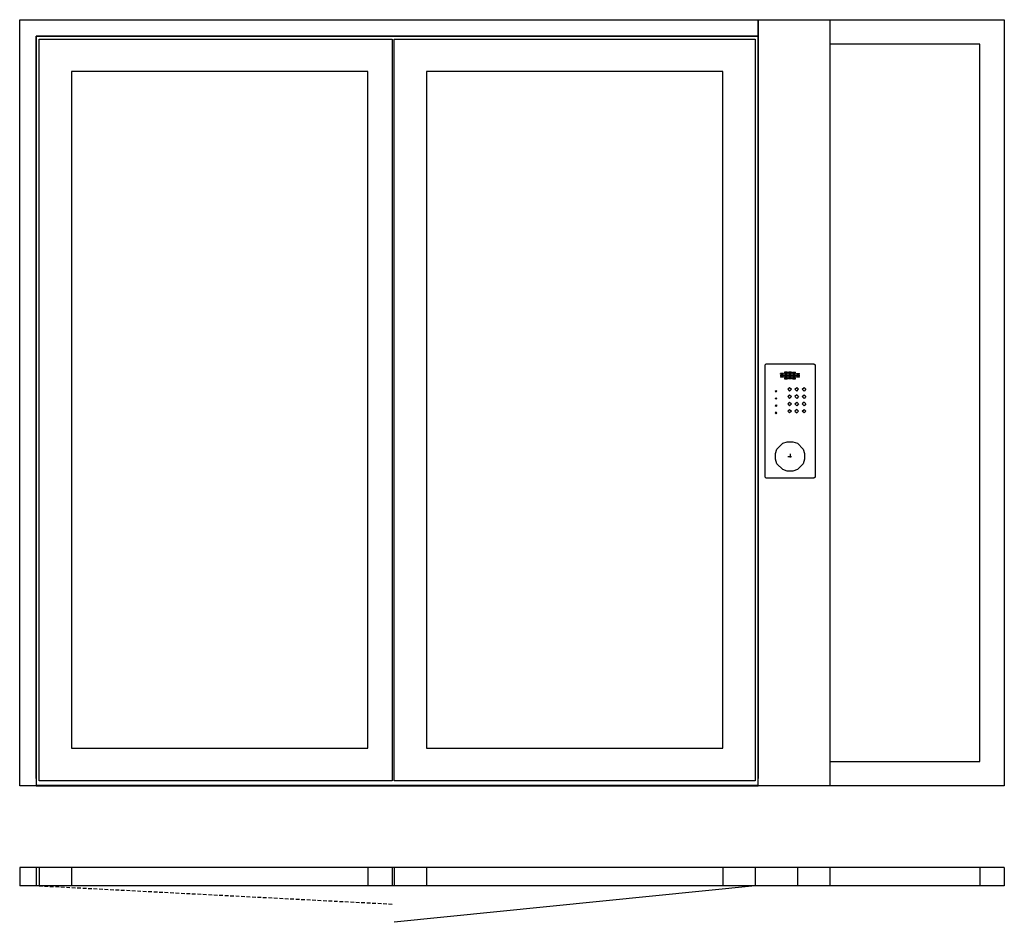
# Model space of a CAD drawing. Extents: x 0 to 2700, y -100 to 2374.
import ezdxf

# ---------------------------------------------------------------- set-up
doc = ezdxf.new("R2010")
doc.units = 0
doc.header["$LTSCALE"] = 4
doc.linetypes.add('DASHED', pattern=[0.75, 0.5, -0.25])
doc.layers.add('sapa_elevation', color=7, linetype='CONTINUOUS')

msp = doc.modelspace()

# ---------------------------------------------------------------- linework, layer by layer
at = {"layer": 'sapa_elevation'}
for p, q in [((1021.5, 2299), (1021.5, 310)), ((1021.5, 2299), (1021.5, 310)), ((1021.5, 2299), (1021.5, 310)), ((1021.5, 2299), (1021.5, 310)), ((1021.5, 2299), (1021.5, 310)), ((1021.5, 2299), (1021.5, 310)), ((1021.5, 2299), (1021.5, 310)), ((954.5, 377), (954.5, 2232)), ((954.5, 377), (954.5, 2232)), ((954.5, 377), (954.5, 2232)), ((954.5, 377), (954.5, 2232)), ((954.5, 377), (954.5, 2232)), ((954.5, 377), (954.5, 2232)), ((954.5, 377), (954.5, 2232)), ((954.5, 377), (954.5, 2232)), ((0, 50), (0, 0)), ((2700, 50), (0, 50)), ((45, 50), (45, 0)), ((53, 50), (53, 0)), ((142, 50), (142, 0)), ((954.5, 50), (954.5, 0)), ((1021.5, 50), (1021.5, 0)), ((1026.5, 50), (1026.5, 0)), ((1115.5, 50), (1115.5, 0)), ((1928, 50), (1928, 0)), ((2017, 50), (2017, 0)), ((2133, 50), (2133, 0)), ((2222, 50), (2222, 0)), ((2633, 50), (2633, 0)), ((2700, 50), (2700, 0)), ((2700, 0), (0, 0)), ((2017, 0), (1026.5, -100))]:
    msp.add_line(p, q, dxfattribs=at)
at = {"layer": 'sapa_elevation', "linetype": 'DASHED', "ltscale": 5}
for p, q in [((2094.5, 1404), (2086.5, 1404)), ((2086.5, 1402), (2086.5, 1404)), ((2094.5, 1402), (2094.5, 1404)), ((2105.5, 1408), (2097.5, 1408)), ((2097.5, 1408), (2097.5, 1406)), ((2097.5, 1406), (2105.5, 1406)), ((2097.5, 1404), (2097.5, 1402)), ((2105.5, 1404), (2097.5, 1404)), ((2105.5, 1406), (2105.5, 1408)), ((2105.5, 1404), (2105.5, 1402)), ((2108.5, 1408), (2108.5, 1406)), ((2116.5, 1408), (2108.5, 1408)), ((2108.5, 1406), (2116.5, 1406)), ((2108.5, 1404), (2108.5, 1402)), ((2116.5, 1404), (2108.5, 1404)), ((2116.5, 1406), (2116.5, 1408)), ((2116.5, 1402), (2116.5, 1404)), ((2119.5, 1408), (2119.5, 1406)), ((2119.5, 1408), (2127.5, 1408)), ((2119.5, 1406), (2127.5, 1406)), ((2119.5, 1404), (2119.5, 1402)), ((2127.5, 1404), (2119.5, 1404)), ((2127.5, 1406), (2127.5, 1408)), ((2127.5, 1402), (2127.5, 1404)), ((2130.5, 1404), (2130.5, 1402)), ((2130.5, 1404), (2138.5, 1404)), ((2138.5, 1402), (2138.5, 1404)), ((2094.5, 1402), (2086.5, 1402)), ((2086.5, 1400), (2086.5, 1398)), ((2086.5, 1400), (2094.5, 1400)), ((2094.5, 1398), (2086.5, 1398)), ((2086.5, 1396), (2086.5, 1394)), ((2086.5, 1396), (2094.5, 1396)), ((2094.5, 1394), (2086.5, 1394)), ((2094.5, 1398), (2094.5, 1400)), ((2094.5, 1394), (2094.5, 1396)), ((2097.5, 1402), (2105.5, 1402)), ((2097.5, 1400), (2097.5, 1398)), ((2105.5, 1400), (2097.5, 1400)), ((2097.5, 1398), (2105.5, 1398)), ((2097.5, 1396), (2097.5, 1394)), ((2105.5, 1396), (2097.5, 1396)), ((2097.5, 1394), (2105.5, 1394)), ((2097.5, 1392), (2097.5, 1390)), ((2105.5, 1392), (2097.5, 1392)), ((2097.5, 1390), (2105.5, 1390)), ((2105.5, 1400), (2105.5, 1398)), ((2105.5, 1396), (2105.5, 1394)), ((2105.5, 1392), (2105.5, 1390)), ((2108.5, 1402), (2116.5, 1402)), ((2108.5, 1400), (2108.5, 1398)), ((2108.5, 1400), (2116.5, 1400)), ((2116.5, 1398), (2108.5, 1398)), ((2108.5, 1396), (2108.5, 1394)), ((2108.5, 1396), (2116.5, 1396)), ((2116.5, 1394), (2108.5, 1394)), ((2108.5, 1392), (2108.5, 1390)), ((2108.5, 1392), (2116.5, 1392)), ((2116.5, 1390), (2108.5, 1390)), ((2116.5, 1400), (2116.5, 1398)), ((2116.5, 1396), (2116.5, 1394)), ((2116.5, 1392), (2116.5, 1390)), ((2119.5, 1402), (2127.5, 1402)), ((2119.5, 1400), (2119.5, 1398)), ((2127.5, 1400), (2119.5, 1400)), ((2119.5, 1398), (2127.5, 1398)), ((2119.5, 1396), (2119.5, 1394)), ((2127.5, 1396), (2119.5, 1396)), ((2119.5, 1394), (2127.5, 1394)), ((2119.5, 1392), (2119.5, 1390)), ((2127.5, 1392), (2119.5, 1392)), ((2119.5, 1390), (2127.5, 1390)), ((2127.5, 1398), (2127.5, 1400)), ((2127.5, 1394), (2127.5, 1396)), ((2127.5, 1390), (2127.5, 1392)), ((2138.5, 1402), (2130.5, 1402)), ((2130.5, 1400), (2130.5, 1398)), ((2130.5, 1400), (2138.5, 1400)), ((2138.5, 1398), (2130.5, 1398)), ((2130.5, 1396), (2130.5, 1394)), ((2130.5, 1396), (2138.5, 1396)), ((2138.5, 1394), (2130.5, 1394)), ((2138.5, 1398), (2138.5, 1400)), ((2138.5, 1394), (2138.5, 1396)), ((2072, 1356), (2074, 1358)), ((2072, 1356), (2074, 1354)), ((2074, 1358), (2076, 1356)), ((2074, 1354), (2076, 1356)), ((2106, 1361), (2111, 1366)), ((2106, 1361), (2111, 1356)), ((2111, 1366), (2116, 1361)), ((2111, 1356), (2116, 1361)), ((2126, 1361), (2131, 1366)), ((2126, 1361), (2131, 1356)), ((2131, 1366), (2136, 1361)), ((2131, 1356), (2136, 1361)), ((2146, 1361), (2151, 1366)), ((2146, 1361), (2151, 1356)), ((2156, 1361), (2151, 1366)), ((2156, 1361), (2151, 1356)), ((2072, 1336), (2074, 1338)), ((2074, 1334), (2072, 1336)), ((2074, 1338), (2076, 1336)), ((2074, 1334), (2076, 1336)), ((2111, 1346), (2106, 1341)), ((2106, 1341), (2111, 1336)), ((2111, 1326), (2106, 1321)), ((2111, 1346), (2116, 1341)), ((2111, 1336), (2116, 1341)), ((2111, 1326), (2116, 1321)), ((2131, 1346), (2126, 1341)), ((2131, 1336), (2126, 1341)), ((2126, 1321), (2131, 1326)), ((2131, 1346), (2136, 1341)), ((2136, 1341), (2131, 1336)), ((2131, 1326), (2136, 1321)), ((2146, 1341), (2151, 1346)), ((2151, 1336), (2146, 1341)), ((2151, 1326), (2146, 1321)), ((2151, 1346), (2156, 1341)), ((2156, 1341), (2151, 1336)), ((2151, 1326), (2156, 1321)), ((2074, 1318), (2072, 1316)), ((2074, 1314), (2072, 1316)), ((2074, 1298), (2072, 1296)), ((2072, 1296), (2074, 1294)), ((2074, 1318), (2076, 1316)), ((2076, 1316), (2074, 1314)), ((2076, 1296), (2074, 1298)), ((2074, 1294), (2076, 1296)), ((2106, 1321), (2111, 1316)), ((2111, 1306), (2106, 1301)), ((2106, 1301), (2111, 1296)), ((2116, 1321), (2111, 1316)), ((2111, 1306), (2116, 1301)), ((2116, 1301), (2111, 1296)), ((2131, 1316), (2126, 1321)), ((2131, 1306), (2126, 1301)), ((2126, 1301), (2131, 1296)), ((2136, 1321), (2131, 1316)), ((2136, 1301), (2131, 1306)), ((2131, 1296), (2136, 1301)), ((2151, 1316), (2146, 1321)), ((2146, 1301), (2151, 1306)), ((2151, 1296), (2146, 1301)), ((2156, 1321), (2151, 1316)), ((2151, 1306), (2156, 1301)), ((2156, 1301), (2151, 1296)), ((2106.4, 1177), (2120.7, 1177)), ((2112.5, 1184.3), (2112.5, 1170)), ((53, 0), (1021.5, -50))]:
    msp.add_line(p, q, dxfattribs=at)
at = {"layer": 'sapa_elevation'}
for points in [[(45, 2329), (45, 274), (0, 274), (0, 2374), (45, 2374)], [(45, 2374), (2025, 2374), (2025, 2329)], [(2200, 274), (2025, 274), (2025, 2374), (2200, 2374)], [(2200, 2374), (2633, 2374)], [(2222, 2374), (2222, 274)], [(2633, 2374), (2700, 2374), (2700, 274), (2633, 274)], [(45, 2329), (2025, 2329)], [(45, 294), (45, 2329)], [(2025, 2329), (45, 2329)], [(2025, 2329), (2025, 294)], [(53, 2321), (1021.5, 2321), (1021.5, 2299)], [(53, 288), (53, 2321)], [(1021.5, 2299), (1021.5, 310)], [(1021.5, 2299), (1021.5, 310)], [(1026.5, 2321), (2017, 2321)], [(1026.5, 288), (1026.5, 2321)], [(2017, 2321), (2017, 288)], [(2633, 2307), (2222, 2307)], [(2633, 341), (2633, 2307)], [(954.5, 2232), (142, 2232)], [(142, 2232), (142, 377)], [(954.5, 377), (954.5, 2232)], [(954.5, 377), (954.5, 2232)], [(1928, 2232), (1115.5, 2232)], [(1115.5, 2232), (1115.5, 377)], [(1928, 377), (1928, 2232)], [(142, 377), (954.5, 377)], [(1115.5, 377), (1928, 377)], [(2222, 341), (2633, 341)], [(1021.5, 310), (1021.5, 288), (53, 288)], [(2025, 275), (45, 275)], [(45, 274), (2025, 274)], [(2017, 288), (1026.5, 288)], [(2633, 274), (2200, 274)]]:
    msp.add_lwpolyline(points, dxfattribs=at)
at = {"layer": 'sapa_elevation', "ltscale": 5}
for points in [[(2181, 1120), (2178, 1117), (2047, 1117), (2044, 1120), (2044, 1428), (2047, 1431), (2178, 1431), (2181, 1428)], [(2092.5, 1213), (2104.5, 1217), (2108.5, 1217), (2116.5, 1217), (2120.5, 1217), (2132.5, 1213), (2148.5, 1197), (2152.5, 1185), (2152.5, 1181), (2152.5, 1173), (2152.5, 1169), (2148.5, 1157), (2132.5, 1141), (2120.5, 1137), (2116.5, 1137), (2108.5, 1137), (2104.5, 1137), (2092.5, 1141), (2076.5, 1157), (2072.5, 1169), (2072.5, 1173), (2072.5, 1181), (2072.5, 1185), (2076.5, 1197)]]:
    msp.add_lwpolyline(points, close=True, dxfattribs=at)

doc.saveas('drawing.dxf')
